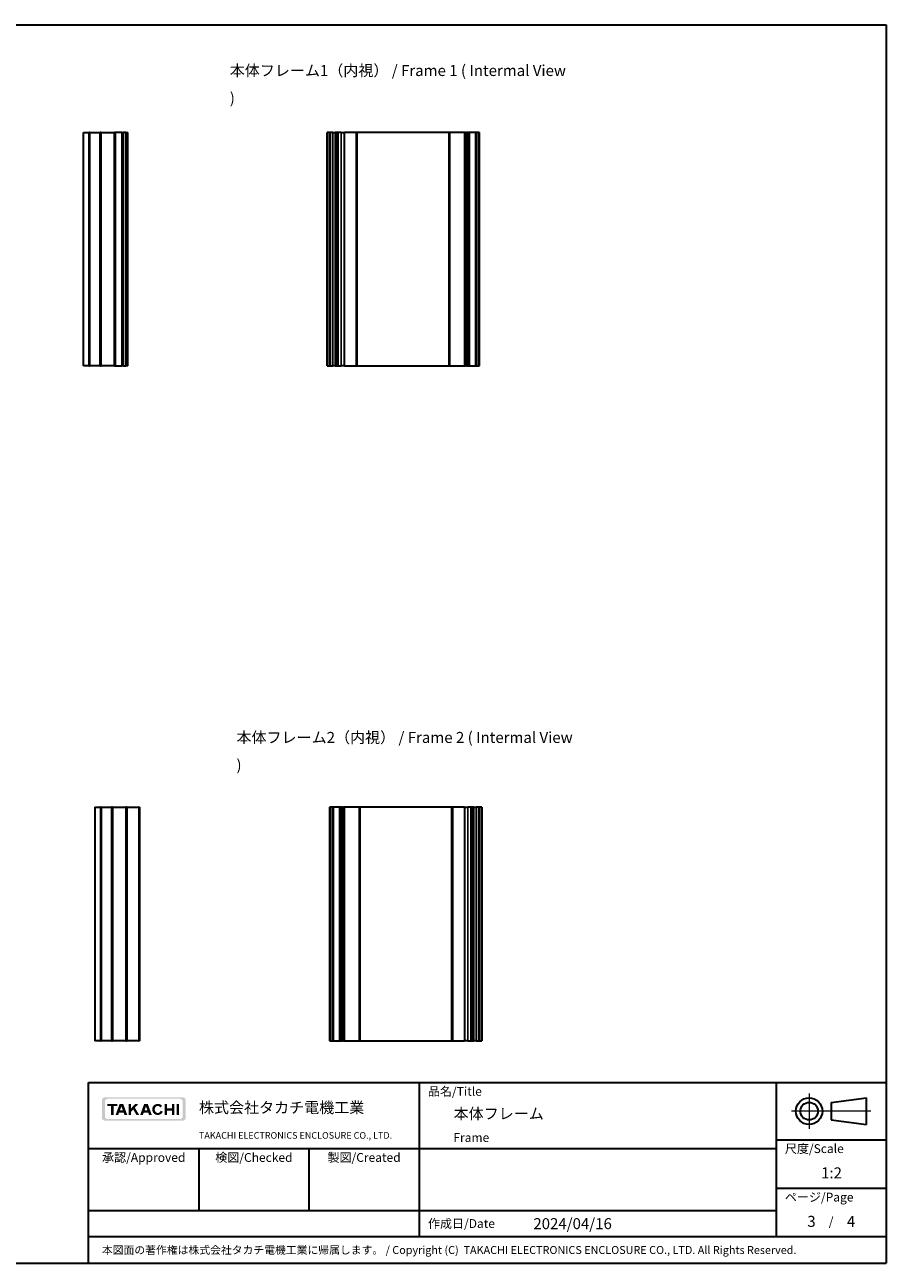
# Model space of a CAD drawing. Units: millimetres. Extents: x 0 to 2376, y 0 to 562.
# Drawn here: x 1584 to 1975, y 0 to 562 of the extents above; entities that cross this region are included whole.
import ezdxf
from ezdxf.enums import TextEntityAlignment as Align

# ---------------------------------------------------------------- set-up
doc = ezdxf.new("R2010")
doc.units = ezdxf.units.MM
doc.header["$LTSCALE"] = 1.5
for name, color, linetype, lineweight in [('Border (ISO)', 7, 'Continuous', 35), ('Hatch (ISO)', 1, 'Continuous', 18), ('Symbol (ISO)', 7, 'Continuous', 18), ('Title (ISO)', 7, 'Continuous', 35), ('Visible (ISO)', 7, 'Continuous', 35), ('Visible Narrow (ISO)', 7, 'Continuous', 25)]:
    doc.layers.add(name, color=color, linetype=linetype, lineweight=lineweight)
doc.styles.add('Note Text (TK)', font='MS PGothic.ttf')
doc.styles.add('文字スタイル40', font='MS PGothic.ttf')
doc.styles.add('文字スタイル67', font='arial.ttf')

# ---------------------------------------------------------------- blocks, each defined once
blk = doc.blocks.new('図面枠 tk図枠')
at = {"layer": 'Border (ISO)'}
for p, q in [((14.49999999999999, 289), (405.4999999999999, 289)), ((14.49999999999999, 289), (14.50000000000001, 8.000000000000007)), ((405.4999999999999, 289), (405.4999999999999, 8.000000000000007)), ((14.50000000000001, 8.000000000000007), (405.4999999999999, 8.000000000000007))]:
    blk.add_line(p, q, dxfattribs=at)
blk = doc.blocks.new('表題欄 コピー版 tk表題欄')
at = {"layer": 'Hatch (ISO)'}
h = blk.add_hatch(color=256, dxfattribs=at)
edge = h.paths.add_edge_path(flags=0)
edge.add_arc((95.444849922821, 237.346881026017), 0.5958259999999996, 269.9999999999897, 360)
edge.add_line((96.040675922821, 237.3468810260171), (96.04067592282095, 240.7585970260168))
edge.add_arc((95.44484992282096, 240.7585970260169), 0.5958259999999996, 0, 90.0000000000068)
edge.add_line((95.44484992282091, 241.3544230260169), (79.00658192282103, 241.3544230260169))
edge.add_arc((79.00658192282103, 240.7585970260169), 0.5958259999999996, 90, 180)
edge.add_line((78.41075592282102, 240.7585970260168), (78.41075592282081, 237.3468810260171))
edge.add_arc((79.00658192282081, 237.3468810260168), 0.5958259999999996, 180, 270.0000000000205)
edge.add_line((79.00658192282103, 236.7510550260168), (95.44484992282091, 236.751055026017))
edge = h.paths.add_edge_path()
edge.add_line((77.70882392282107, 241.0034570260169), (77.70882392282107, 237.1020210260171))
edge.add_arc((78.41075592282097, 237.102021026017), 0.7019319999998935, 180, 270.000000000008)
edge.add_line((78.41075592282105, 236.4000890260172), (96.04067592282101, 236.4000890260172))
edge.add_arc((96.040675922821, 237.102021026017), 0.7019319999998921, 270, 360)
edge.add_line((96.7426079228209, 237.1020210260171), (96.74260792282098, 241.0034570260169))
edge.add_arc((96.04067592282107, 241.003457026017), 0.7019319999998921, 0, 90.00000000000873)
edge.add_line((96.04067592282095, 241.705389026017), (78.41075592282105, 241.7053890260169))
edge.add_arc((78.41075592282105, 241.0034570260169), 0.7019319999999984, 90.00000000000072, 180)
for points in [[(78.94128592282102, 240.1954190260171), (78.94128592282102, 239.7056990260171), (79.79013392282097, 239.7056990260171), (79.79013392282097, 237.7060090260171), (80.37779792282102, 237.7060090260171), (80.37779792282102, 239.7056990260171), (81.22664592282104, 239.7056990260171), (81.22664592282104, 240.1954190260171)], [(85.55355153134052, 237.7060090260171), (84.81294043548178, 238.9396854897348), (84.28739592282106, 238.3724785432585), (84.28739592282106, 237.7060090260171), (83.76502792282103, 237.7060090260171), (83.76502792282103, 240.1954190260171), (84.28739592282106, 240.1954190260171), (84.28739592282106, 239.1472136578642), (85.2586086041826, 240.1954190260171), (85.97643794456017, 240.1954190260171), (85.18872726044239, 239.3452627384302), (86.172817922821, 237.7060090260171)], [(91.96090243223207, 240.1954190260171), (91.96090243223207, 237.7060090260171), (92.4791894322321, 237.7060090260171), (92.4791894322321, 238.7058540260171), (93.63819343223211, 238.7058540260171), (93.63819343223211, 237.7060090260171), (94.15648043223207, 237.7060090260171), (94.15648043223207, 240.1954190260171), (93.63819343223211, 240.1954190260171), (93.63819343223211, 239.195574026017), (92.4791894322321, 239.195574026017), (92.4791894322321, 240.1954190260171)], [(94.71149643223212, 240.1954190260171), (94.71149643223212, 237.7060090260171), (95.2338644322322, 237.7060090260171), (95.2338644322322, 240.1954190260171)]]:
    blk.add_hatch(color=256, dxfattribs=at).paths.add_polyline_path(points)
h = blk.add_hatch(color=256, dxfattribs=at)
h.paths.add_polyline_path([(82.45967999495221, 238.7589070260171), (81.8218998506899, 238.7589070260171), (82.14078992282104, 239.627313026017)], flags=0)
h.paths.add_polyline_path([(82.64850318183746, 238.2447010260171), (81.63307666380464, 238.2447010260171), (81.43526189659153, 237.7060090260171), (80.81854592282102, 237.7060090260171), (81.73268992282102, 240.1954190260171), (82.54888992282102, 240.1954190260171), (83.46303392282098, 237.7060090260171), (82.84631794905052, 237.7060090260171)])
h = blk.add_hatch(color=256, dxfattribs=at)
h.paths.add_polyline_path([(87.39654585068993, 238.7589070260171), (88.03432599495216, 238.7589070260171), (87.71543592282107, 239.627313026017)], flags=0)
h.paths.add_polyline_path([(87.00990789659151, 237.7060090260171), (87.20772266380467, 238.2447010260171), (88.22314918183736, 238.2447010260171), (88.42096394905047, 237.7060090260171), (89.03767992282091, 237.7060090260171), (88.123535922821, 240.1954190260171), (87.30733592282104, 240.1954190260171), (86.39319192282105, 237.7060090260171)])
h = blk.add_hatch(color=256, dxfattribs=at)
edge = h.paths.add_edge_path()
edge.add_arc((90.39257192282079, 238.9507140260171), 1.273272000000011, 38.55054079078439, 336.5820184016556)
edge.add_line((91.56096443223191, 238.4446700260172), (91.04202846323602, 238.6694270587604))
edge.add_ellipse((90.392571922821, 238.9507140260171), major_axis=(0, -0.7998759999999119), ratio=0.8673469387756529, start_angle=128.5505407907963, end_angle=426.582018401653, ccw=False)
edge.add_line((90.96328818027123, 239.4055047731898), (91.38834540645578, 239.7442231660233))
at = {"layer": 'Title (ISO)'}
for p, q in [((74.70882392282105, 245.052739026017), (255.7088239228211, 245.052739026017)), ((74.70882392282105, 204.052739026017), (74.70882392282105, 245.052739026017)), ((149.7088239228211, 245.052739026017), (149.7088239228211, 210.052739026017)), ((230.7088239228211, 245.052739026017), (230.7088239228211, 210.052739026017)), ((255.7088239228211, 245.052739026017), (255.7088239228211, 204.052739026017)), ((243.2088239228211, 240.552739026017), (251.2088239228211, 241.552739026017)), ((243.2088239228211, 240.552739026017), (243.2088239228211, 236.552739026017)), ((251.2088239228211, 235.552739026017), (251.2088239228211, 241.552739026017)), ((243.2088239228211, 236.552739026017), (251.2088239228211, 235.552739026017)), ((230.7088239228211, 232.052739026017), (255.7088239228211, 232.052739026017)), ((74.70882392282105, 230.052739026017), (230.7088239228211, 230.0527390260171)), ((99.70882392282105, 230.052739026017), (99.70882392282108, 216.052739026017)), ((124.708823922821, 230.052739026017), (124.708823922821, 216.052739026017)), ((230.7088239228211, 221.052739026017), (255.7088239228211, 221.052739026017)), ((74.70882392282105, 216.052739026017), (230.7088239228211, 216.052739026017)), ((255.7088239228211, 210.052739026017), (74.70882392282105, 210.052739026017)), ((74.70882392282105, 204.052739026017), (255.7088239228211, 204.052739026017))]:
    blk.add_line(p, q, dxfattribs=at)
at = {"layer": 'Title (ISO)', "color": 4, "linetype": 'Continuous', "lineweight": 18}
for p, q in [((238.2088239228211, 242.5527390260171), (238.2088239228211, 234.552739026017)), ((252.2088239228211, 238.552739026017), (234.2088239228211, 238.552739026017))]:
    blk.add_line(p, q, dxfattribs=at)
at = {"layer": 'Title (ISO)'}
for radius in [3, 2]:
    blk.add_circle((238.2088239228211, 238.5527390260171), radius, dxfattribs=at)
at = {"layer": 'Title (ISO)', "color": 1, "char_height": 2.000000029802322, "line_spacing_factor": 1.5, "style": 'Note Text (TK)'}
for s, insert, attachment_point in [('\\fＭＳ Ｐゴシック|b0|i0;{\\H2.0000;品名/Title}', (151.708823922821, 243.052739026017), 4), ('\\fＭＳ Ｐゴシック|b0|i0;{\\H2.0000;尺度/Scale}', (232.7088239228211, 230.052739026017), 4), ('\\fＭＳ Ｐゴシック|b0|i0;{\\H2.0000;承認/Approved}', (87.20882392282105, 228.052739026017), 5), ('\\fＭＳ Ｐゴシック|b0|i0;{\\H2.0000;検図/Checked}', (112.208823922821, 228.0527390260171), 5), ('\\fＭＳ Ｐゴシック|b0|i0;{\\H2.0000;製図/Created}', (137.208823922821, 228.052739026017), 5), ('\\fＭＳ Ｐゴシック|b0|i0;{\\H2.0000;ページ/Page}', (232.7088239228211, 219.052739026017), 4), ('\\fＭＳ Ｐゴシック|b0|i0;{\\H2.0000;作成日/Date}', (151.708823922821, 213.052739026017), 4)]:
    blk.add_mtext(s, dxfattribs=dict(at, insert=insert, attachment_point=attachment_point))
at = {"layer": 'Title (ISO)', "color": 7, "line_spacing_factor": 1.5, "style": 'Note Text (TK)'}
for s, insert, char_height, attachment_point in [('株式会社タカチ電機工業', (99.74260792282095, 239.052739026017), 2.5, 4), ('\\fArial|b0|i0;{\\H1.4986;TAKACHI ELECTRONICS ENCLOSURE CO., LTD.}', (99.74260792282095, 233.052739026017), 1.49859994649887, 4), ('\\fＭＳ Ｐゴシック|b0|i0;{\\H2.0000;/}', (243.2088239228211, 213.5527390260171), 2.000000029802322, 5), ('\\fMS PGothic|b0|i0;{\\H1.8000;本図面の著作権は株式会社タカチ電機工業に帰属します。 / Copyright (C)\xa0 TAKACHI ELECTRONICS ENCLOSURE CO., LTD. All Rights Reserved.}', (77.70882392282107, 207.052739026017), 1.800000071525573, 4)]:
    blk.add_mtext(s, dxfattribs=dict(at, insert=insert, char_height=char_height, attachment_point=attachment_point))
at = {"layer": 'Title (ISO)', "color": 7}
for tag, p, height, style in [('<品名>_001', (157.4673466500938, 236.6535912987443), 2.5, 'Note Text (TK)'), ('<Title>_001', (157.5696697597652, 231.5520568828656), 2.000000029802322, '文字スタイル67'), ('<型番>_001', (157.402005728811, 219.9930798731327), 3.000000119209289, '文字スタイル40'), ('作成日_001', (175.6250171046392, 211.7814322078352), 2.5, 'Note Text (TK)'), ('<ページ_No.>_001', (237.9488807410029, 212.302739026017), 2.5, 'Note Text (TK)'), ('<総ページ数>_001', (246.7926307410029, 212.302739026017), 2.5, 'Note Text (TK)')]:
    blk.add_attdef(tag, p, '', height=height, dxfattribs=dict(at, style=style))
at = {"layer": 'Title (ISO)', "color": 7, "style": 'Note Text (TK)'}
for tag, p in [('<尺度>', (243.2088239228211, 224.552739026017)), ('<部品サイズ>', (112.208823922821, 213.052739026017))]:
    blk.add_attdef(tag, text='', height=2.5, dxfattribs=at).set_placement(p, align=Align.MIDDLE_CENTER)

msp = doc.modelspace()

# ---------------------------------------------------------------- linework, layer by layer
at = {"layer": 'Visible (ISO)'}
for p, q in [((1610.589831330842, 513.1808097167421), (1610.653323394334, 513.1808097167421)), ((1610.589831330813, 407.180809716742), (1610.589831330845, 513.1808097167421)), ((1610.653323394336, 513.1808097167421), (1613.239699843471, 513.1808097167414)), ((1613.527761475992, 513.1808097167414), (1613.239699843471, 513.1808097167414)), ((1613.23969984344, 407.1808097167413), (1613.239699843471, 513.1808097167414)), ((1613.527761475992, 513.1808097167414), (1618.214061473543, 513.1808097167399)), ((1613.527761475961, 407.1808097167412), (1613.527761475992, 513.1808097167414)), ((1618.556214089706, 513.1808097167398), (1618.214061473543, 513.1808097167399)), ((1618.214061473512, 407.1808097167398), (1618.214061473543, 513.1808097167399)), ((1618.634962664222, 513.1808097167398), (1618.556214089706, 513.1808097167398)), ((1618.556214089675, 407.1808097167397), (1618.556214089706, 513.1808097167398)), ((1618.634962664222, 513.1808097167398), (1624.65385930657, 513.1808097167379)), ((1618.634962664191, 407.1808097167397), (1618.634962664222, 513.1808097167398)), ((1624.939831330848, 513.1808097167379), (1624.65385930657, 513.1808097167382)), ((1624.653859306539, 407.1808097167379), (1624.65385930657, 513.1808097167382)), ((1625.046049113496, 513.1808097167379), (1624.939831330847, 513.1808097167379)), ((1624.939831330817, 407.1808097167378), (1624.939831330848, 513.1808097167379)), ((1625.046049113496, 513.1808097167379), (1625.146049113496, 513.1808097167379)), ((1625.239831330847, 513.1808097167379), (1625.146049113495, 513.1808097167379)), ((1625.146049113465, 407.1808097167378), (1625.146049113496, 513.1808097167379)), ((1628.230832397974, 513.180809716737), (1625.239831330846, 513.1808097167379)), ((1628.230832397975, 513.180809716737), (1628.237647232717, 513.180809716737)), ((1628.230832397944, 407.1808097167369), (1628.230832397975, 513.180809716737)), ((1628.276430296554, 513.180809716737), (1628.237647232717, 513.180809716737)), ((1628.276430296554, 513.180809716737), (1628.759393209695, 513.1808097167367)), ((1629.839831330841, 513.1808097167366), (1628.759393209695, 513.1808097167367)), ((1629.839831330841, 513.1808097167366), (1630.839831330847, 513.1808097167361)), ((1630.839831330816, 407.1808097167362), (1630.839831330847, 513.1808097167361)), ((1721.421327026694, 513.1808097167379), (1721.217636692939, 513.1808097167382)), ((1721.217636692939, 407.1808097167379), (1721.217636692939, 513.1808097167382)), ((1722.421327026693, 513.1808097167379), (1721.421327026694, 513.1808097167379)), ((1721.421327026694, 407.1808097167378), (1721.421327026694, 513.1808097167379)), ((1722.621327026694, 513.1808097167379), (1722.421327026693, 513.1808097167379)), ((1722.421327026693, 407.1808097167378), (1722.421327026693, 513.1808097167379)), ((1723.879368630529, 513.1808097167379), (1722.621327026694, 513.1808097167379)), ((1722.621327026694, 407.1808097167379), (1722.621327026694, 513.1808097167379)), ((1723.879368630532, 513.1808097167366), (1724.879368630533, 513.1808097167361)), ((1723.879368630532, 407.1808097167363), (1723.879368630532, 513.1808097167366)), ((1725.57936863054, 513.1808097167361), (1724.879368630533, 513.1808097167361)), ((1725.706163549784, 513.1808097167363), (1725.57936863054, 513.1808097167361)), ((1725.57936863054, 407.1808097167362), (1725.57936863054, 513.1808097167361)), ((1726.052573711297, 513.1808097167361), (1725.706163549784, 513.1808097167363)), ((1726.17936863054, 513.1808097167361), (1726.052573711297, 513.1808097167363)), ((1727.57936863054, 513.1808097167361), (1726.17936863054, 513.1808097167361)), ((1726.17936863054, 407.1808097167362), (1726.17936863054, 513.1808097167361)), ((1727.57936863054, 513.1808097167361), (1729.07936863054, 513.1808097167366)), ((1734.418346655442, 513.1808097167418), (1729.079368630531, 513.1808097167408)), ((1729.07936863054, 407.1808097167365), (1729.07936863054, 513.1808097167366)), ((1734.944398751131, 513.1808097167418), (1734.418346655434, 513.1808097167418)), ((1776.414338509928, 513.1808097167418), (1734.944398751131, 513.1808097167418)), ((1776.940390605625, 513.1808097167418), (1776.414338509928, 513.1808097167418)), ((1783.679368630533, 513.1808097167406), (1776.940390605617, 513.1808097167418)), ((1783.979368630537, 513.1808097167379), (1783.679368630537, 513.1808097167379)), ((1783.679368630537, 407.1808097167379), (1783.679368630537, 513.1808097167379)), ((1783.97936863054, 513.1808097167363), (1784.479368630541, 513.1808097167361)), ((1783.97936863054, 407.1808097167362), (1783.97936863054, 513.1808097167363)), ((1785.129368630541, 513.1808097167361), (1784.479368630541, 513.1808097167361)), ((1785.306163549783, 513.1808097167363), (1785.129368630541, 513.1808097167361)), ((1785.129368630541, 407.1808097167362), (1785.129368630541, 513.1808097167361)), ((1785.652573711297, 513.1808097167363), (1785.306163549784, 513.1808097167363)), ((1785.829368630541, 513.1808097167361), (1785.652573711297, 513.1808097167363)), ((1788.737410234383, 513.1808097167361), (1785.829368630541, 513.1808097167361)), ((1785.829368630541, 407.1808097167362), (1785.829368630541, 513.1808097167361)), ((1788.837410234382, 513.1808097167361), (1788.737410234383, 513.1808097167361)), ((1788.737410234383, 407.1808097167362), (1788.737410234383, 513.1808097167361)), ((1789.937410234384, 513.1808097167361), (1788.837410234382, 513.1808097167361)), ((1788.837410234382, 407.1808097167362), (1788.837410234382, 513.1808097167361)), ((1790.223382258662, 513.1808097167363), (1789.937410234384, 513.1808097167361)), ((1789.937410234384, 407.1808097167362), (1789.937410234384, 513.1808097167361)), ((1790.223382258662, 513.1808097167363), (1790.429368630539, 513.180809716737)), ((1790.223382258662, 407.1808097167362), (1790.223382258662, 513.1808097167363)), ((1790.429368630539, 407.180809716737), (1790.429368630539, 513.180809716737)), ((1610.653323394303, 407.180809716742), (1610.58983133081, 407.180809716742)), ((1613.23969984344, 407.1808097167413), (1610.653323394305, 407.180809716742)), ((1613.23969984344, 407.1808097167413), (1613.527761475961, 407.1808097167412)), ((1618.214061473512, 407.1808097167398), (1613.527761475961, 407.1808097167412)), ((1618.214061473512, 407.1808097167398), (1618.556214089675, 407.1808097167397)), ((1618.556214089675, 407.1808097167397), (1618.634962664191, 407.1808097167397)), ((1624.653859306539, 407.1808097167379), (1618.634962664191, 407.1808097167396)), ((1624.653859306539, 407.1808097167379), (1624.939831330817, 407.1808097167378)), ((1624.939831330815, 407.1808097167378), (1625.046049113464, 407.1808097167378)), ((1625.146049113465, 407.1808097167378), (1625.046049113465, 407.1808097167378)), ((1625.146049113464, 407.1808097167378), (1625.239831330815, 407.1808097167378)), ((1625.239831330815, 407.1808097167378), (1628.230832397943, 407.1808097167369)), ((1628.237647232686, 407.1808097167369), (1628.230832397944, 407.1808097167369)), ((1628.237647232686, 407.1808097167368), (1628.276430296522, 407.1808097167368)), ((1628.759393209664, 407.1808097167367), (1628.276430296522, 407.1808097167368)), ((1628.759393209664, 407.1808097167367), (1629.839831330809, 407.1808097167363)), ((1630.839831330816, 407.1808097167362), (1629.839831330809, 407.1808097167363)), ((1721.217636692939, 407.1808097167379), (1721.421327026694, 407.1808097167378)), ((1721.421327026694, 407.1808097167378), (1722.421327026693, 407.1808097167378)), ((1722.421327026693, 407.1808097167378), (1722.621327026694, 407.1808097167379)), ((1722.621327026694, 407.1808097167379), (1723.879368630529, 407.1808097167379)), ((1724.879368630533, 407.1808097167362), (1723.879368630532, 407.1808097167363)), ((1724.879368630533, 407.1808097167362), (1725.57936863054, 407.1808097167362)), ((1725.57936863054, 407.1808097167362), (1725.706163549784, 407.1808097167362)), ((1725.706163549784, 407.1808097167362), (1726.052573711297, 407.1808097167362)), ((1726.052573711297, 407.1808097167362), (1726.17936863054, 407.1808097167362)), ((1726.17936863054, 407.1808097167362), (1727.57936863054, 407.1808097167362)), ((1729.07936863054, 407.1808097167365), (1727.57936863054, 407.1808097167362)), ((1729.079368630531, 407.1808097167408), (1734.418346655442, 407.1808097167416)), ((1734.418346655434, 407.1808097167416), (1734.944398751131, 407.1808097167417)), ((1734.944398751131, 407.1808097167417), (1776.414338509928, 407.1808097167417)), ((1776.414338509928, 407.1808097167416), (1776.940390605625, 407.1808097167416)), ((1776.940390605617, 407.1808097167416), (1783.679368630533, 407.1808097167405)), ((1783.679368630537, 407.1808097167379), (1783.979368630537, 407.1808097167379)), ((1784.479368630541, 407.1808097167362), (1783.97936863054, 407.1808097167362)), ((1784.479368630541, 407.1808097167362), (1785.129368630541, 407.1808097167362)), ((1785.129368630541, 407.1808097167362), (1785.306163549783, 407.1808097167362)), ((1785.306163549784, 407.1808097167362), (1785.652573711297, 407.1808097167362)), ((1785.652573711297, 407.1808097167362), (1785.829368630541, 407.1808097167362)), ((1785.829368630541, 407.1808097167362), (1788.737410234383, 407.1808097167362)), ((1788.737410234383, 407.1808097167362), (1788.837410234382, 407.1808097167362)), ((1788.837410234382, 407.1808097167362), (1789.937410234384, 407.1808097167362)), ((1789.937410234384, 407.1808097167362), (1790.223382258662, 407.1808097167362)), ((1790.429368630539, 407.180809716737), (1790.223382258662, 407.1808097167362)), ((1615.786318689694, 206.9223024435118), (1615.786318689726, 100.9223024435118)), ((1615.786318689697, 206.9223024435118), (1615.849810753189, 206.9223024435118)), ((1615.849810753186, 206.9223024435118), (1618.436187202321, 206.9223024435126)), ((1618.436187202321, 206.9223024435126), (1618.436187202353, 100.9223024435126)), ((1618.724248834842, 206.9223024435126), (1618.436187202321, 206.9223024435126)), ((1618.724248834842, 206.9223024435126), (1618.724248834873, 100.9223024435126)), ((1618.724248834842, 206.9223024435127), (1623.410548832394, 206.9223024435141)), ((1623.410548832394, 206.9223024435141), (1623.410548832425, 100.922302443514)), ((1623.752701448557, 206.9223024435142), (1623.410548832394, 206.9223024435141)), ((1623.752701448557, 206.9223024435142), (1623.752701448588, 100.9223024435141)), ((1623.831450023072, 206.9223024435142), (1623.752701448557, 206.9223024435142)), ((1623.831450023072, 206.9223024435142), (1623.831450023104, 100.9223024435142)), ((1623.831450023072, 206.9223024435142), (1629.85034666542, 206.922302443516)), ((1629.85034666542, 206.922302443516), (1629.850346665451, 100.9223024435159)), ((1630.136318689698, 206.9223024435161), (1629.85034666542, 206.922302443516)), ((1630.136318689698, 206.9223024435161), (1630.136318689729, 100.922302443516)), ((1630.340009023453, 206.9223024435161), (1630.136318689698, 206.9223024435161)), ((1630.340009023453, 206.9223024435161), (1630.340009023485, 100.9223024435161)), ((1630.340009023453, 206.9223024435161), (1635.732628355943, 206.9223024435177)), ((1635.732628355943, 206.9223024435177), (1635.732628355975, 100.9223024435177)), ((1635.936318689699, 206.9223024435177), (1635.732628355943, 206.9223024435177)), ((1635.936318689699, 206.9223024435177), (1635.93631868973, 100.9223024435178)), ((1636.036318689701, 206.9223024435178), (1635.936318689701, 206.9223024435177)), ((1636.036318689701, 206.9223024435178), (1636.036318689733, 100.9223024435178)), ((1722.256934164717, 206.9223024435169), (1722.462920536598, 206.9223024435177)), ((1722.256934164717, 206.9223024435169), (1722.256934164717, 100.9223024435169)), ((1722.462920536598, 206.9223024435177), (1722.462920536598, 100.9223024435177)), ((1722.748892560876, 206.9223024435177), (1722.462920536598, 206.9223024435177)), ((1722.748892560876, 206.9223024435177), (1722.748892560876, 100.9223024435178)), ((1723.848892560878, 206.9223024435177), (1722.748892560876, 206.9223024435177)), ((1723.848892560878, 206.9223024435177), (1723.848892560878, 100.9223024435178)), ((1723.948892560877, 206.9223024435178), (1723.848892560878, 206.9223024435177)), ((1723.948892560877, 206.9223024435178), (1723.948892560877, 100.9223024435178)), ((1726.856934164719, 206.9223024435178), (1723.948892560877, 206.9223024435178)), ((1726.856934164719, 206.9223024435178), (1726.856934164719, 100.9223024435178)), ((1727.033729083962, 206.9223024435177), (1726.856934164719, 206.9223024435178)), ((1727.380139245476, 206.9223024435177), (1727.033729083962, 206.9223024435177)), ((1727.556934164719, 206.9223024435178), (1727.380139245476, 206.9223024435177)), ((1727.556934164719, 206.9223024435178), (1727.556934164719, 100.9223024435178)), ((1728.20693416472, 206.9223024435178), (1727.556934164719, 206.9223024435178)), ((1728.20693416472, 206.9223024435178), (1728.706934164719, 206.9223024435177)), ((1728.706934164719, 206.9223024435177), (1728.706934164719, 100.9223024435176)), ((1729.006934164716, 206.922302443516), (1728.706934164716, 206.922302443516)), ((1729.006934164716, 206.922302443516), (1729.006934164716, 100.922302443516)), ((1735.74591218962, 206.9223024435123), (1729.00693416471, 206.9223024435134)), ((1736.27196428531, 206.9223024435122), (1735.745912189613, 206.9223024435123)), ((1777.741904044107, 206.9223024435123), (1736.27196428531, 206.9223024435123)), ((1778.267956139804, 206.9223024435123), (1777.741904044107, 206.9223024435122)), ((1783.60693416471, 206.922302443513), (1778.267956139796, 206.9223024435123)), ((1783.606934164718, 206.9223024435174), (1783.606934164718, 100.9223024435173)), ((1783.606934164718, 206.9223024435174), (1785.10693416472, 206.9223024435178)), ((1786.506934164719, 206.9223024435178), (1785.10693416472, 206.9223024435178)), ((1786.506934164719, 206.9223024435178), (1786.506934164719, 100.9223024435178)), ((1786.633729083962, 206.9223024435177), (1786.506934164719, 206.9223024435178)), ((1786.980139245476, 206.9223024435177), (1786.633729083962, 206.9223024435177)), ((1787.106934164719, 206.9223024435178), (1786.980139245476, 206.9223024435177)), ((1787.106934164719, 206.9223024435178), (1787.106934164719, 100.9223024435178)), ((1787.806934164727, 206.9223024435178), (1787.106934164719, 206.9223024435178)), ((1787.806934164727, 206.9223024435177), (1788.806934164727, 206.9223024435175)), ((1788.806934164727, 206.9223024435175), (1788.806934164727, 100.9223024435175)), ((1790.064975768559, 206.922302443516), (1788.806934164723, 206.922302443516)), ((1790.064975768559, 206.922302443516), (1790.064975768559, 100.922302443516)), ((1790.264975768559, 206.9223024435161), (1790.064975768559, 206.922302443516)), ((1790.264975768559, 206.9223024435161), (1790.264975768559, 100.922302443516)), ((1791.264975768559, 206.9223024435161), (1790.264975768559, 206.9223024435161)), ((1791.264975768559, 206.9223024435161), (1791.264975768559, 100.922302443516)), ((1791.468666102313, 206.922302443516), (1791.264975768559, 206.9223024435161)), ((1791.468666102313, 206.922302443516), (1791.468666102313, 100.9223024435159)), ((1615.849810753221, 100.9223024435118), (1615.786318689728, 100.9223024435118)), ((1618.436187202353, 100.9223024435126), (1615.849810753218, 100.9223024435118)), ((1618.436187202353, 100.9223024435126), (1618.724248834873, 100.9223024435126)), ((1623.410548832425, 100.922302443514), (1618.724248834873, 100.9223024435126)), ((1623.410548832425, 100.922302443514), (1623.752701448588, 100.9223024435141)), ((1623.752701448588, 100.9223024435141), (1623.831450023104, 100.9223024435142)), ((1629.850346665451, 100.9223024435159), (1623.831450023104, 100.9223024435141)), ((1629.850346665451, 100.9223024435159), (1630.136318689729, 100.922302443516)), ((1630.136318689729, 100.922302443516), (1630.340009023485, 100.9223024435161)), ((1635.732628355975, 100.9223024435177), (1630.340009023485, 100.9223024435161)), ((1635.732628355975, 100.9223024435177), (1635.93631868973, 100.9223024435178)), ((1635.936318689733, 100.9223024435178), (1636.036318689733, 100.9223024435178)), ((1722.462920536598, 100.9223024435177), (1722.256934164717, 100.9223024435169)), ((1722.462920536598, 100.9223024435177), (1722.748892560876, 100.9223024435178)), ((1722.748892560876, 100.9223024435178), (1723.848892560878, 100.9223024435178)), ((1723.848892560878, 100.9223024435178), (1723.948892560877, 100.9223024435178)), ((1723.948892560877, 100.9223024435178), (1726.856934164719, 100.9223024435178)), ((1726.856934164719, 100.9223024435178), (1727.033729083962, 100.9223024435177)), ((1727.033729083962, 100.9223024435177), (1727.380139245476, 100.9223024435177)), ((1727.380139245476, 100.9223024435177), (1727.556934164719, 100.9223024435178)), ((1727.556934164719, 100.9223024435178), (1728.20693416472, 100.9223024435178)), ((1728.706934164719, 100.9223024435176), (1728.20693416472, 100.9223024435178)), ((1728.706934164716, 100.922302443516), (1729.006934164716, 100.922302443516)), ((1729.00693416471, 100.9223024435133), (1735.74591218962, 100.9223024435122)), ((1735.745912189613, 100.9223024435123), (1736.27196428531, 100.9223024435122)), ((1736.27196428531, 100.9223024435122), (1777.741904044107, 100.9223024435122)), ((1777.741904044107, 100.9223024435122), (1778.267956139803, 100.9223024435123)), ((1778.267956139796, 100.9223024435122), (1783.60693416471, 100.922302443513)), ((1785.10693416472, 100.9223024435178), (1783.606934164718, 100.9223024435173)), ((1785.10693416472, 100.9223024435178), (1786.506934164719, 100.9223024435178)), ((1786.506934164719, 100.9223024435178), (1786.633729083962, 100.9223024435177)), ((1786.633729083962, 100.9223024435177), (1786.980139245476, 100.9223024435177)), ((1786.980139245476, 100.9223024435177), (1787.106934164719, 100.9223024435178)), ((1787.106934164719, 100.9223024435178), (1787.806934164727, 100.9223024435178)), ((1788.806934164727, 100.9223024435175), (1787.806934164727, 100.9223024435178)), ((1788.806934164723, 100.922302443516), (1790.064975768559, 100.922302443516)), ((1790.064975768559, 100.922302443516), (1790.264975768559, 100.922302443516)), ((1790.264975768559, 100.922302443516), (1791.264975768559, 100.922302443516)), ((1791.264975768559, 100.922302443516), (1791.468666102313, 100.9223024435159))]:
    msp.add_line(p, q, dxfattribs=at)
at = {"layer": 'Visible Narrow (ISO)'}
for p, q in [((1610.653323394305, 407.180809716742), (1610.653323394337, 513.1808097167421)), ((1625.046049113464, 407.1808097167378), (1625.046049113496, 513.1808097167379)), ((1625.239831330815, 407.1808097167378), (1625.239831330846, 513.1808097167379)), ((1628.237647232686, 407.1808097167368), (1628.237647232717, 513.180809716737)), ((1628.276430296522, 407.1808097167368), (1628.276430296554, 513.180809716737)), ((1628.759393209664, 407.1808097167367), (1628.759393209695, 513.1808097167367)), ((1629.839831330809, 407.1808097167363), (1629.839831330841, 513.1808097167366)), ((1724.879368630533, 407.1808097167362), (1724.879368630533, 513.1808097167361)), ((1725.706163549784, 407.1808097167362), (1725.706163549784, 513.1808097167363)), ((1726.052573711297, 407.1808097167362), (1726.052573711297, 513.1808097167363)), ((1727.57936863054, 407.1808097167362), (1727.57936863054, 513.1808097167361)), ((1734.418346655442, 407.1808097167416), (1734.418346655442, 513.1808097167418)), ((1734.944398751131, 407.1808097167417), (1734.944398751131, 513.1808097167418)), ((1776.414338509928, 407.1808097167417), (1776.414338509928, 513.1808097167418)), ((1776.940390605625, 407.1808097167416), (1776.940390605625, 513.1808097167418)), ((1784.479368630541, 407.1808097167362), (1784.479368630541, 513.1808097167361)), ((1785.306163549783, 407.1808097167362), (1785.306163549783, 513.1808097167363)), ((1785.652573711297, 407.1808097167362), (1785.652573711297, 513.1808097167363)), ((1615.849810753189, 206.9223024435118), (1615.849810753221, 100.9223024435118)), ((1727.033729083962, 206.9223024435177), (1727.033729083962, 100.9223024435177)), ((1727.380139245476, 206.9223024435177), (1727.380139245476, 100.9223024435177)), ((1728.20693416472, 206.9223024435178), (1728.20693416472, 100.9223024435178)), ((1735.745912189613, 206.9223024435123), (1735.745912189613, 100.9223024435122)), ((1736.27196428531, 206.9223024435123), (1736.27196428531, 100.9223024435122)), ((1777.741904044107, 206.9223024435123), (1777.741904044107, 100.9223024435122)), ((1778.267956139796, 206.9223024435123), (1778.267956139796, 100.9223024435122)), ((1785.10693416472, 206.9223024435178), (1785.10693416472, 100.9223024435178)), ((1786.633729083962, 206.9223024435177), (1786.633729083962, 100.9223024435177)), ((1786.980139245476, 206.9223024435177), (1786.980139245476, 100.9223024435177)), ((1787.806934164727, 206.9223024435178), (1787.806934164727, 100.9223024435178))]:
    msp.add_line(p, q, dxfattribs=at)

# ---------------------------------------------------------------- block references
at = {"xscale": 2, "yscale": 2, "zscale": 2}
msp.add_blockref('図面枠 tk図枠', (1164, -15.99999999999996), dxfattribs=at)
ref = msp.add_blockref('表題欄 コピー版 tk表題欄', (1463.582352154358, -408.1054780520339), dxfattribs=dict(xscale=2, yscale=2, zscale=2))
ref.add_attrib('<品名>_001', '本体フレーム', (1778.659090909091, 65.37215909090912), dxfattribs={"layer": 'Title (ISO)', "color": 7, "height": 5, "style": 'Note Text (TK)'})
ref.add_attrib('<尺度>_001', '1:2', (1945.426136363636, 38.50000000000007), dxfattribs={"layer": 'Title (ISO)', "color": 7, "height": 5, "style": 'Note Text (TK)'})
ref.add_attrib('作成日_001', '2024/04/16', (1814.832386363636, 15.45738636363639), dxfattribs={"layer": 'Title (ISO)', "color": 7, "height": 5, "style": 'Note Text (TK)'})
ref.add_attrib('<Title>_001', 'Frame', (1778.541609815816, 55.03274212621082), dxfattribs={"layer": 'Title (ISO)', "color": 7, "height": 4.000000059604644, "style": '文字スタイル67'})
ref.add_attrib('<ページ_No.>_001', '3', (1939.181818181818, 16.50000000000004), dxfattribs={"layer": 'Title (ISO)', "color": 7, "height": 5, "style": 'Note Text (TK)'})
ref.add_attrib('<総ページ数>_001', '4', (1957.167613636364, 16.50000000000004), dxfattribs={"layer": 'Title (ISO)', "color": 7, "height": 5, "style": 'Note Text (TK)'})

# ---------------------------------------------------------------- texts
at = {"layer": 'Symbol (ISO)', "color": 7, "char_height": 5, "width": 155.7309913635254, "attachment_point": 4, "line_spacing_factor": 1.5, "style": 'Note Text (TK)'}
for s, insert in [('\\fＭＳ Ｐゴシック|b0|i0;本体フレーム1（内視） / Frame 1 ( Intermal View )', (1677.053883030071, 534.9920052998743)), ('\\fＭＳ Ｐゴシック|b0|i0;本体フレーム2（内視） / Frame 2 ( Intermal View )', (1680.097422086051, 232.3429602987107))]:
    msp.add_mtext(s, dxfattribs=dict(at, insert=insert))

doc.saveas('drawing.dxf')
